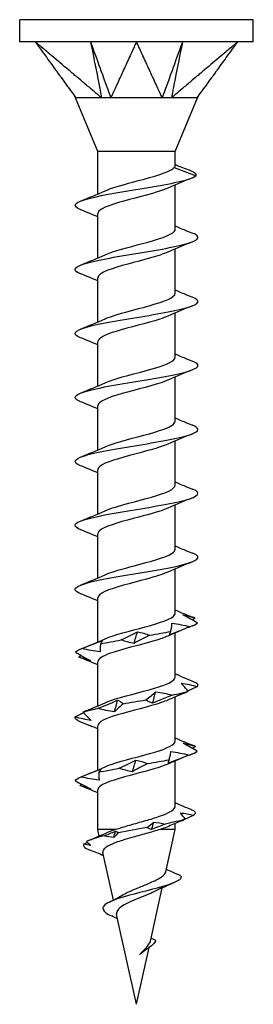
# Model space of a CAD drawing. Units: millimetres. Extents: x -6.4 to 22.7, y -83.9 to 0.
# Drawn here: x -4.8 to 4.8, y -40 to 0 of the extents above; entities that cross this region are included whole.
import ezdxf

# ---------------------------------------------------------------- set-up
doc = ezdxf.new("R2010")
doc.units = ezdxf.units.MM

# ---------------------------------------------------------------- blocks, each defined once
blk = doc.blocks.new('TTUFS50X40FT-Front')
at = {"layer": ''}
for p, q in [((4.75, 0), (-4.75, 0)), ((-4.75, -0.9), (-4.75, 0)), ((4.75, -0.9), (4.75, 0)), ((-4.114, -0.9), (-4.75, -0.9)), ((0, -0.9), (-4.114, -0.9)), ((4.114, -0.9), (0, -0.9)), ((4.75, -0.9), (4.114, -0.9)), ((-1.575, -5.348), (-2.475, -3.175)), ((1.575, -5.348), (2.475, -3.175)), ((1.575, -5.348), (-1.575, -5.348)), ((-1.575, -7.081), (-1.575, -5.348)), ((1.575, -5.945), (1.575, -5.348)), ((1.529, -6.009), (2.427, -6.346)), ((1.575, -8.509), (1.575, -6.711)), ((-1.575, -9.681), (-1.575, -7.882)), ((1.575, -11.109), (1.575, -9.311)), ((-1.575, -12.281), (-1.575, -10.482)), ((1.575, -13.709), (1.575, -11.911)), ((-1.575, -14.881), (-1.575, -13.082)), ((1.575, -16.309), (1.575, -14.511)), ((-1.575, -17.481), (-1.575, -15.682)), ((1.575, -18.909), (1.575, -17.111)), ((-1.575, -20.081), (-1.575, -18.282)), ((1.575, -21.509), (1.575, -19.711)), ((-1.575, -22.681), (-1.575, -20.882)), ((1.575, -24.109), (1.575, -22.311)), ((-1.575, -25.281), (-1.575, -23.482)), ((1.575, -26.709), (1.575, -24.911)), ((-1.575, -27.881), (-1.575, -26.082)), ((1.575, -29.309), (1.575, -27.511)), ((-1.575, -30.481), (-1.575, -28.682)), ((1.575, -31.951), (1.575, -30.111)), ((-1.575, -32.896), (-1.575, -31.282)), ((1.575, -32.896), (1.575, -32.655)), ((-0.857, -32.896), (-1.575, -32.896)), ((-1.515, -33.165), (-1.575, -32.896)), ((1.575, -32.896), (0.958, -32.896)), ((1.193, -34.62), (1.575, -32.896)), ((-0.939, -35.765), (-1.367, -33.833)), ((1.176, -35.211), (1.223, -35.19)), ((0.581, -37.378), (1.049, -35.268)), ((0, -40), (-0.81, -36.347)), ((0, -40), (0.511, -37.697)), ((0.133, -37.976), (0.134, -37.966)), ((0.133, -37.976), (0.138, -37.971)), ((0.138, -37.971), (0.134, -37.966))]:
    blk.add_line(p, q, dxfattribs=at)
for points, knots in [([(-4.114, -0.9), (-4.097, -0.923), (-4.088, -0.936), (-4.041, -1), (-4.034, -1.01), (-4.007, -1.048), (-3.918, -1.17), (-3.861, -1.249), (-3.715, -1.45), (-3.564, -1.658), (-3.427, -1.848), (-3.276, -2.056), (-3.115, -2.278), (-3.073, -2.336), (-3.009, -2.425), (-2.89, -2.588), (-2.852, -2.642), (-2.802, -2.711), (-2.68, -2.879), (-2.581, -3.016), (-2.516, -3.103), (-2.466, -3.175)], [0.000001, 0.000001, 0.000001, 0.000001, 0.0105823, 0.0105823, 0.0194135, 0.0194135, 0.0209824, 0.0209824, 0.027911, 0.027911, 0.0971973, 0.0971973, 0.1041259, 0.1041259, 0.1063647, 0.1063647, 0.1074497, 0.1074497, 0.1077752, 0.1077752, 0.1082417, 0.1082417, 0.1082417, 0.1082417]), ([(-1.42, -3.175), (-1.521, -3.103), (-1.61, -3.016), (-1.77, -2.879), (-1.969, -2.711), (-2.051, -2.642), (-2.114, -2.588), (-2.303, -2.429), (-2.413, -2.336), (-2.482, -2.278), (-2.744, -2.056), (-2.991, -1.848), (-3.216, -1.658), (-3.463, -1.45), (-3.7, -1.249), (-3.794, -1.17), (-3.939, -1.048), (-3.983, -1.01), (-3.995, -1), (-4.071, -0.936), (-4.087, -0.923), (-4.114, -0.9)], [0.000001, 0.000001, 0.000001, 0.000001, 0.037362, 0.037362, 0.063611, 0.063611, 0.151085, 0.151085, 0.325882, 0.325882, 0.865729, 0.865729, 6.264209, 6.264209, 6.804057, 6.804057, 6.922819, 6.922819, 7.622649, 7.622649, 8.461208, 8.461208, 8.461208, 8.461208]), ([(-1.869, -0.9), (-1.849, -1.003), (-1.659, -1.962), (-1.629, -2.113), (-1.439, -3.071), (-1.42, -3.175)], [-0.07150724, -0.07150724, -0.07150724, -0.07150724, -0.03575412, -0.03575412, -0.000001, -0.000001, -0.000001, -0.000001]), ([(-1.869, -0.9), (-1.831, -1.006), (-1.485, -1.962), (-1.43, -2.113), (-1.084, -3.071), (-1.046, -3.175)], [0.000001, 0.000001, 0.000001, 0.000001, 0.03671698, 0.03671698, 0.07343294, 0.07343294, 0.07343294, 0.07343294]), ([(0, -0.9), (-0.01, -0.923), (-0.016, -0.936), (-0.046, -1), (-0.051, -1.01), (-0.068, -1.048), (-0.124, -1.17), (-0.161, -1.249), (-0.253, -1.45), (-0.349, -1.658), (-0.436, -1.848), (-0.532, -2.056), (-0.634, -2.278), (-0.66, -2.336), (-0.701, -2.425), (-0.776, -2.588), (-0.801, -2.642), (-0.833, -2.711), (-0.91, -2.879), (-0.971, -3.016), (-0.995, -3.103), (-1.046, -3.175)], [0.000001, 0.000001, 0.000001, 0.000001, 0.0105823, 0.0105823, 0.0194135, 0.0194135, 0.0209824, 0.0209824, 0.027911, 0.027911, 0.0971973, 0.0971973, 0.1041259, 0.1041259, 0.1063647, 0.1063647, 0.1074497, 0.1074497, 0.1077752, 0.1077752, 0.1082417, 0.1082417, 0.1082417, 0.1082417]), ([(1.046, -3.175), (0.994, -3.103), (0.971, -3.016), (0.91, -2.879), (0.833, -2.711), (0.801, -2.642), (0.776, -2.588), (0.703, -2.429), (0.66, -2.336), (0.634, -2.278), (0.532, -2.056), (0.436, -1.848), (0.349, -1.658), (0.253, -1.45), (0.161, -1.249), (0.124, -1.17), (0.068, -1.048), (0.051, -1.01), (0.046, -1), (0.016, -0.936), (0.01, -0.923), (0, -0.9)], [0.000001, 0.000001, 0.000001, 0.000001, 0.037362, 0.037362, 0.063611, 0.063611, 0.151085, 0.151085, 0.325882, 0.325882, 0.865729, 0.865729, 6.264209, 6.264209, 6.804057, 6.804057, 6.922819, 6.922819, 7.622649, 7.622649, 8.461208, 8.461208, 8.461208, 8.461208]), ([(1.869, -0.9), (1.832, -1.003), (1.485, -1.962), (1.43, -2.113), (1.084, -3.071), (1.046, -3.175)], [-0.07150724, -0.07150724, -0.07150724, -0.07150724, -0.03575412, -0.03575412, -0.000001, -0.000001, -0.000001, -0.000001]), ([(1.869, -0.9), (1.848, -1.006), (1.659, -1.962), (1.629, -2.113), (1.439, -3.071), (1.42, -3.175)], [0.000001, 0.000001, 0.000001, 0.000001, 0.03671698, 0.03671698, 0.07343294, 0.07343294, 0.07343294, 0.07343294]), ([(4.114, -0.9), (4.087, -0.923), (4.071, -0.936), (3.995, -1), (3.983, -1.01), (3.939, -1.048), (3.794, -1.17), (3.7, -1.249), (3.463, -1.45), (3.216, -1.658), (2.991, -1.848), (2.744, -2.056), (2.482, -2.278), (2.413, -2.336), (2.308, -2.425), (2.114, -2.588), (2.051, -2.642), (1.969, -2.711), (1.77, -2.879), (1.61, -3.016), (1.521, -3.103), (1.42, -3.175)], [0.000001, 0.000001, 0.000001, 0.000001, 0.0105823, 0.0105823, 0.0194135, 0.0194135, 0.0209824, 0.0209824, 0.027911, 0.027911, 0.0971973, 0.0971973, 0.1041259, 0.1041259, 0.1063647, 0.1063647, 0.1074497, 0.1074497, 0.1077752, 0.1077752, 0.1082417, 0.1082417, 0.1082417, 0.1082417]), ([(2.466, -3.175), (2.516, -3.103), (2.581, -3.016), (2.68, -2.879), (2.802, -2.711), (2.852, -2.642), (2.89, -2.588), (3.006, -2.429), (3.073, -2.336), (3.115, -2.278), (3.276, -2.056), (3.427, -1.848), (3.564, -1.658), (3.715, -1.45), (3.861, -1.249), (3.918, -1.17), (4.007, -1.048), (4.034, -1.01), (4.041, -1), (4.088, -0.936), (4.097, -0.923), (4.114, -0.9)], [0.000001, 0.000001, 0.000001, 0.000001, 0.037362, 0.037362, 0.063611, 0.063611, 0.151085, 0.151085, 0.325879, 0.325879, 0.865713, 0.865713, 6.264052, 6.264052, 6.803886, 6.803886, 6.922641, 6.922641, 7.622354, 7.622354, 8.46077, 8.46077, 8.46077, 8.46077]), ([(-2.466, -3.175), (-2.473, -3.171), (-2.475, -3.175), (-2.475, -3.175), (-2.475, -3.175), (-2.475, -3.175)], [0, 0, 0, 0, 0.02134991, 0.02134991, 0.02406779, 0.02406779, 0.02406779, 0.02406779]), ([(-1.42, -3.175), (-1.454, -3.172), (-1.481, -3.176), (-1.554, -3.176), (-1.591, -3.175), (-1.809, -3.176), (-2.037, -3.175), (-2.283, -3.175), (-2.338, -3.175), (-2.436, -3.176), (-2.461, -3.169), (-2.466, -3.175)], [0, 0, 0, 0, 0.0122941, 0.0122941, 0.01895924, 0.01895924, 0.03974446, 0.03974446, 0.04760247, 0.04760247, 0.05835348, 0.05835348, 0.05835348, 0.05835348]), ([(-1.046, -3.175), (-1.111, -3.171), (-1.218, -3.175), (-1.263, -3.175), (-1.295, -3.175), (-1.361, -3.174), (-1.392, -3.173), (-1.42, -3.175)], [0, 0, 0, 0, 0.0213499, 0.0213499, 0.0689188, 0.0689188, 0.1191706, 0.1191706, 0.1191706, 0.1191706]), ([(1.046, -3.175), (1.01, -3.172), (0.978, -3.176), (0.891, -3.176), (0.848, -3.175), (0.57, -3.176), (0.248, -3.175), (-0.304, -3.175), (-0.455, -3.175), (-0.802, -3.176), (-0.976, -3.169), (-1.046, -3.175)], [0, 0, 0, 0, 0.0122941, 0.0122941, 0.01895924, 0.01895924, 0.03974446, 0.03974446, 0.04760247, 0.04760247, 0.05835348, 0.05835348, 0.05835348, 0.05835348]), ([(1.42, -3.175), (1.362, -3.171), (1.257, -3.175), (1.212, -3.175), (1.179, -3.175), (1.111, -3.174), (1.077, -3.173), (1.046, -3.175)], [0, 0, 0, 0, 0.0213499, 0.0213499, 0.0689188, 0.0689188, 0.1191706, 0.1191706, 0.1191706, 0.1191706]), ([(2.466, -3.175), (2.463, -3.172), (2.458, -3.176), (2.445, -3.176), (2.439, -3.175), (2.379, -3.176), (2.285, -3.175), (1.979, -3.175), (1.884, -3.175), (1.635, -3.176), (1.485, -3.169), (1.42, -3.175)], [0, 0, 0, 0, 0.0122941, 0.0122941, 0.01895924, 0.01895924, 0.03974446, 0.03974446, 0.04760247, 0.04760247, 0.05835348, 0.05835348, 0.05835348, 0.05835348]), ([(2.475, -3.175), (2.475, -3.175), (2.474, -3.175), (2.472, -3.174), (2.469, -3.173), (2.466, -3.175)], [0.02406779, 0.02406779, 0.02406779, 0.02406779, 0.06891879, 0.06891879, 0.11917057, 0.11917057, 0.11917057, 0.11917057]), ([(-2.268, -7.722), (-2.468, -7.642), (-2.545, -7.561), (-2.47, -7.481), (-2.331, -7.333), (-1.684, -7.186), (-0.844, -7.038), (0, -6.89), (1.004, -6.741), (1.671, -6.593), (2.041, -6.51), (2.308, -6.428), (2.427, -6.346)], [57.692654, 57.692654, 57.692654, 57.692654, 58.275546, 58.275546, 58.275546, 59.345747, 59.345747, 59.345747, 60.422217, 60.422217, 60.422217, 61.019396, 61.019396, 61.019396, 61.019396]), ([(-1.273, -6.95), (-1.011, -6.834), (-0.601, -6.718), (-0.161, -6.601), (0.468, -6.435), (1.118, -6.269), (1.404, -6.104), (1.458, -6.072), (1.5, -6.041), (1.529, -6.009)], [58.744705, 58.744705, 58.744705, 58.744705, 59.588171, 59.588171, 59.588171, 60.790678, 60.790678, 60.790678, 61.019396, 61.019396, 61.019396, 61.019396]), ([(1.273, -6.841), (1.016, -6.955), (0.619, -7.069), (0.188, -7.183), (-0.441, -7.349), (-1.101, -7.516), (-1.395, -7.683), (-1.513, -7.749), (-1.569, -7.816), (-1.567, -7.882)], [-60.635816, -60.635816, -60.635816, -60.635816, -59.810155, -59.810155, -59.810155, -58.6019, -58.6019, -58.6019, -58.119464, -58.119464, -58.119464, -58.119464]), ([(-2.269, -10.322), (-2.413, -10.265), (-2.495, -10.208), (-2.5, -10.151), (-2.512, -10.004), (-2.01, -9.857), (-1.238, -9.71), (-0.453, -9.56), (0.581, -9.411), (1.344, -9.261), (2.102, -9.112), (2.56, -8.963), (2.493, -8.815), (2.471, -8.766), (2.393, -8.718), (2.27, -8.669)], [51.409469, 51.409469, 51.409469, 51.409469, 51.82237, 51.82237, 51.82237, 52.888784, 52.888784, 52.888784, 53.974477, 53.974477, 53.974477, 55.053018, 55.053018, 55.053018, 55.404681, 55.404681, 55.404681, 55.404681]), ([(-1.276, -9.55), (-0.936, -9.399), (-0.331, -9.248), (0.238, -9.096), (0.868, -8.929), (1.412, -8.761), (1.542, -8.594), (1.564, -8.566), (1.574, -8.537), (1.572, -8.509)], [52.461519, 52.461519, 52.461519, 52.461519, 53.558814, 53.558814, 53.558814, 54.772341, 54.772341, 54.772341, 54.977871, 54.977871, 54.977871, 54.977871]), ([(1.27, -9.441), (1.094, -9.52), (0.852, -9.599), (0.571, -9.679), (-0.018, -9.845), (-0.74, -10.011), (-1.165, -10.177), (-1.426, -10.279), (-1.565, -10.38), (-1.568, -10.482)], [-54.352631, -54.352631, -54.352631, -54.352631, -53.778257, -53.778257, -53.778257, -52.57457, -52.57457, -52.57457, -51.836279, -51.836279, -51.836279, -51.836279]), ([(-1.276, -12.15), (-1.25, -12.138), (-1.221, -12.126), (-1.191, -12.114), (-0.774, -11.946), (-0.048, -11.779), (0.549, -11.612), (1.143, -11.445), (1.571, -11.278), (1.575, -11.112), (1.575, -11.111), (1.575, -11.11), (1.575, -11.109)], [46.178334, 46.178334, 46.178334, 46.178334, 46.266726, 46.266726, 46.266726, 47.479645, 47.479645, 47.479645, 48.688412, 48.688412, 48.688412, 48.694686, 48.694686, 48.694686, 48.694686]), ([(-2.272, -12.922), (-2.358, -12.889), (-2.421, -12.855), (-2.458, -12.822), (-2.623, -12.673), (-2.263, -12.523), (-1.556, -12.374), (-0.851, -12.225), (0.167, -12.076), (0.993, -11.927), (1.816, -11.778), (2.414, -11.63), (2.491, -11.481), (2.527, -11.41), (2.445, -11.34), (2.268, -11.269)], [45.126284, 45.126284, 45.126284, 45.126284, 45.368602, 45.368602, 45.368602, 46.45217, 46.45217, 46.45217, 47.532187, 47.532187, 47.532187, 48.608941, 48.608941, 48.608941, 49.121496, 49.121496, 49.121496, 49.121496]), ([(1.273, -12.041), (1.182, -12.083), (1.072, -12.124), (0.946, -12.166), (0.442, -12.331), (-0.296, -12.497), (-0.831, -12.662), (-1.284, -12.802), (-1.567, -12.942), (-1.573, -13.082)], [-48.069446, -48.069446, -48.069446, -48.069446, -47.76801, -47.76801, -47.76801, -46.568302, -46.568302, -46.568302, -45.553093, -45.553093, -45.553093, -45.553093]), ([(-2.276, -15.522), (-2.292, -15.516), (-2.308, -15.509), (-2.322, -15.503), (-2.653, -15.355), (-2.495, -15.207), (-1.926, -15.06), (-1.358, -14.912), (-0.404, -14.765), (0.471, -14.617), (1.345, -14.47), (2.104, -14.323), (2.378, -14.175), (2.568, -14.073), (2.52, -13.971), (2.27, -13.869)], [38.843098, 38.843098, 38.843098, 38.843098, 38.890755, 38.890755, 38.890755, 39.961163, 39.961163, 39.961163, 41.030348, 41.030348, 41.030348, 42.098374, 42.098374, 42.098374, 42.838311, 42.838311, 42.838311, 42.838311]), ([(-1.273, -14.75), (-1.192, -14.713), (-1.095, -14.676), (-0.985, -14.638), (-0.493, -14.473), (0.243, -14.307), (0.789, -14.142), (1.264, -13.998), (1.566, -13.853), (1.573, -13.709)], [39.895149, 39.895149, 39.895149, 39.895149, 40.165255, 40.165255, 40.165255, 41.365101, 41.365101, 41.365101, 42.411501, 42.411501, 42.411501, 42.411501]), ([(1.276, -14.641), (1.245, -14.655), (1.211, -14.67), (1.175, -14.684), (0.746, -14.853), (0.008, -15.022), (-0.589, -15.191), (-1.167, -15.355), (-1.573, -15.518), (-1.575, -15.682)], [-41.78626, -41.78626, -41.78626, -41.78626, -41.682405, -41.682405, -41.682405, -40.45775, -40.45775, -40.45775, -39.269908, -39.269908, -39.269908, -39.269908]), ([(-1.27, -17.35), (-1.109, -17.277), (-0.891, -17.204), (-0.637, -17.131), (-0.057, -16.965), (0.676, -16.798), (1.121, -16.631), (1.408, -16.524), (1.564, -16.416), (1.568, -16.309)], [33.611963, 33.611963, 33.611963, 33.611963, 34.141187, 34.141187, 34.141187, 35.349627, 35.349627, 35.349627, 36.128316, 36.128316, 36.128316, 36.128316]), ([(-2.274, -18.122), (-2.599, -17.99), (-2.56, -17.858), (-2.155, -17.726), (-1.7, -17.577), (-0.802, -17.429), (0.095, -17.28), (0.991, -17.131), (1.848, -16.983), (2.244, -16.835), (2.568, -16.713), (2.571, -16.591), (2.273, -16.469)], [32.559913, 32.559913, 32.559913, 32.559913, 33.518042, 33.518042, 33.518042, 34.595566, 34.595566, 34.595566, 35.671531, 35.671531, 35.671531, 36.555125, 36.555125, 36.555125, 36.555125]), ([(1.277, -17.241), (0.927, -17.397), (0.293, -17.553), (-0.291, -17.709), (-0.915, -17.876), (-1.441, -18.043), (-1.551, -18.21), (-1.567, -18.234), (-1.574, -18.258), (-1.573, -18.282)], [-35.503075, -35.503075, -35.503075, -35.503075, -34.371841, -34.371841, -34.371841, -33.161394, -33.161394, -33.161394, -32.986723, -32.986723, -32.986723, -32.986723]), ([(-2.269, -20.722), (-2.519, -20.62), (-2.568, -20.518), (-2.379, -20.416), (-2.1, -20.266), (-1.316, -20.116), (-0.422, -19.966), (0.47, -19.816), (1.433, -19.666), (1.984, -19.516), (2.532, -19.367), (2.648, -19.218), (2.276, -19.069)], [26.276728, 26.276728, 26.276728, 26.276728, 27.016145, 27.016145, 27.016145, 28.104537, 28.104537, 28.104537, 29.190932, 29.190932, 29.190932, 30.27194, 30.27194, 30.27194, 30.27194]), ([(-1.271, -19.95), (-1.042, -19.848), (-0.704, -19.747), (-0.324, -19.645), (0.302, -19.477), (0.996, -19.308), (1.335, -19.14), (1.491, -19.063), (1.567, -18.986), (1.566, -18.909)], [27.328778, 27.328778, 27.328778, 27.328778, 28.066851, 28.066851, 28.066851, 29.286345, 29.286345, 29.286345, 29.84513, 29.84513, 29.84513, 29.84513]), ([(1.274, -19.841), (0.999, -19.963), (0.563, -20.084), (0.101, -20.206), (-0.528, -20.371), (-1.164, -20.537), (-1.429, -20.703), (-1.525, -20.763), (-1.57, -20.822), (-1.568, -20.882)], [-29.21989, -29.21989, -29.21989, -29.21989, -28.338704, -28.338704, -28.338704, -27.137326, -27.137326, -27.137326, -26.703538, -26.703538, -26.703538, -26.703538]), ([(-1.274, -22.55), (-0.999, -22.428), (-0.56, -22.306), (-0.097, -22.185), (0.549, -22.014), (1.199, -21.844), (1.451, -21.674), (1.533, -21.619), (1.57, -21.564), (1.568, -21.509)], [21.045593, 21.045593, 21.045593, 21.045593, 21.929262, 21.929262, 21.929262, 23.162507, 23.162507, 23.162507, 23.561945, 23.561945, 23.561945, 23.561945]), ([(-2.268, -23.322), (-2.47, -23.241), (-2.547, -23.16), (-2.467, -23.078), (-2.322, -22.931), (-1.672, -22.783), (-0.833, -22.636), (0.006, -22.489), (1, -22.342), (1.664, -22.194), (2.328, -22.047), (2.635, -21.9), (2.437, -21.753), (2.4, -21.725), (2.344, -21.697), (2.273, -21.669)], [19.993542, 19.993542, 19.993542, 19.993542, 20.583383, 20.583383, 20.583383, 21.651651, 21.651651, 21.651651, 22.719358, 22.719358, 22.719358, 23.786519, 23.786519, 23.786519, 23.988755, 23.988755, 23.988755, 23.988755]), ([(1.27, -22.441), (1.059, -22.535), (0.755, -22.63), (0.408, -22.724), (-0.209, -22.892), (-0.917, -23.06), (-1.286, -23.228), (-1.473, -23.313), (-1.566, -23.397), (-1.566, -23.482)], [-22.936704, -22.936704, -22.936704, -22.936704, -22.253335, -22.253335, -22.253335, -21.035855, -21.035855, -21.035855, -20.420352, -20.420352, -20.420352, -20.420352]), ([(-1.277, -25.15), (-0.917, -24.989), (-0.25, -24.828), (0.348, -24.667), (0.964, -24.501), (1.467, -24.335), (1.558, -24.169), (1.569, -24.149), (1.574, -24.129), (1.574, -24.109)], [14.762407, 14.762407, 14.762407, 14.762407, 15.930856, 15.930856, 15.930856, 17.132882, 17.132882, 17.132882, 17.27876, 17.27876, 17.27876, 17.27876]), ([(2.476, -24.504), (2.382, -24.45), (2.285, -24.395), (2.088, -24.285), (1.987, -24.23), (1.884, -24.174)], [0, 0, 0, 0, 0.04502617, 0.04502617, 0.0901817, 0.0901817, 0.0901817, 0.0901817]), ([(1.884, -24.174), (1.962, -24.188), (2.041, -24.207), (2.202, -24.254), (2.285, -24.281), (2.368, -24.311)], [0, 0, 0, 0, 0.03747974, 0.03747974, 0.07491784, 0.07491784, 0.07491784, 0.07491784]), ([(2.177, -24.658), (2.04, -24.712), (1.901, -24.767), (1.624, -24.877), (1.485, -24.932), (1.346, -24.988)], [0, 0, 0, 0, 0.04502617, 0.04502617, 0.0901817, 0.0901817, 0.0901817, 0.0901817]), ([(1.392, -24.851), (1.407, -24.797), (1.418, -24.743), (1.435, -24.633), (1.439, -24.577), (1.441, -24.521)], [0, 0, 0, 0, 0.04502617, 0.04502617, 0.0901817, 0.0901817, 0.0901817, 0.0901817]), ([(1.441, -24.521), (1.565, -24.535), (1.688, -24.555), (1.934, -24.601), (2.056, -24.629), (2.177, -24.658)], [0, 0, 0, 0, 0.03747974, 0.03747974, 0.07491784, 0.07491784, 0.07491784, 0.07491784]), ([(1.271, -25.041), (1.135, -25.103), (0.96, -25.164), (0.754, -25.226), (0.183, -25.397), (-0.583, -25.568), (-1.063, -25.739), (-1.385, -25.853), (-1.563, -25.968), (-1.568, -26.082)], [-16.653519, -16.653519, -16.653519, -16.653519, -16.207522, -16.207522, -16.207522, -14.96698, -14.96698, -14.96698, -14.137167, -14.137167, -14.137167, -14.137167]), ([(-0.617, -25.199), (-0.503, -25.145), (-0.392, -25.09), (-0.173, -24.98), (-0.066, -24.925), (0.039, -24.869)], [0, 0, 0, 0, 0.04502617, 0.04502617, 0.0901817, 0.0901817, 0.0901817, 0.0901817]), ([(-0.1, -25.336), (-0.19, -25.322), (-0.279, -25.302), (-0.451, -25.256), (-0.535, -25.228), (-0.617, -25.199)], [0, 0, 0, 0, 0.03747974, 0.03747974, 0.07491784, 0.07491784, 0.07491784, 0.07491784]), ([(0.539, -25.006), (0.428, -25.06), (0.319, -25.114), (0.106, -25.224), (0.002, -25.28), (-0.1, -25.336)], [0, 0, 0, 0, 0.04502617, 0.04502617, 0.0901817, 0.0901817, 0.0901817, 0.0901817]), ([(0.039, -24.869), (0.127, -24.883), (0.212, -24.902), (0.379, -24.949), (0.46, -24.976), (0.539, -25.006)], [0, 0, 0, 0, 0.03747974, 0.03747974, 0.07491784, 0.07491784, 0.07491784, 0.07491784]), ([(1.346, -24.988), (1.349, -24.974), (1.354, -24.955), (1.37, -24.908), (1.38, -24.881), (1.392, -24.851)], [0, 0, 0, 0, 0.03747974, 0.03747974, 0.07491784, 0.07491784, 0.07491784, 0.07491784]), ([(-2.216, -25.546), (-2.079, -25.492), (-1.941, -25.438), (-1.666, -25.328), (-1.527, -25.272), (-1.388, -25.216)], [0, 0, 0, 0, 0.04502617, 0.04502617, 0.0901817, 0.0901817, 0.0901817, 0.0901817]), ([(-1.48, -25.683), (-1.603, -25.669), (-1.727, -25.65), (-1.972, -25.603), (-2.094, -25.576), (-2.216, -25.546)], [0, 0, 0, 0, 0.03747974, 0.03747974, 0.07491784, 0.07491784, 0.07491784, 0.07491784]), ([(-1.458, -25.353), (-1.469, -25.407), (-1.475, -25.462), (-1.483, -25.572), (-1.483, -25.627), (-1.48, -25.683)], [0, 0, 0, 0, 0.04502617, 0.04502617, 0.0901817, 0.0901817, 0.0901817, 0.0901817]), ([(-1.388, -25.216), (-1.396, -25.23), (-1.405, -25.25), (-1.428, -25.297), (-1.442, -25.324), (-1.458, -25.353)], [0, 0, 0, 0, 0.03747974, 0.03747974, 0.07491784, 0.07491784, 0.07491784, 0.07491784]), ([(-2.485, -25.701), (-2.388, -25.755), (-2.289, -25.809), (-2.085, -25.919), (-1.981, -25.975), (-1.875, -26.031)], [0, 0, 0, 0, 0.04502617, 0.04502617, 0.0901817, 0.0901817, 0.0901817, 0.0901817]), ([(-1.875, -26.031), (-1.95, -26.017), (-2.026, -25.997), (-2.181, -25.951), (-2.261, -25.924), (-2.341, -25.894)], [0, 0, 0, 0, 0.03747974, 0.03747974, 0.07491784, 0.07491784, 0.07491784, 0.07491784]), ([(-1.274, -27.75), (-1.208, -27.72), (-1.13, -27.689), (-1.043, -27.659), (-0.569, -27.492), (0.17, -27.326), (0.732, -27.159), (1.237, -27.009), (1.569, -26.859), (1.574, -26.709)], [8.479222, 8.479222, 8.479222, 8.479222, 8.700681, 8.700681, 8.700681, 9.907974, 9.907974, 9.907974, 10.995574, 10.995574, 10.995574, 10.995574]), ([(2.414, -26.937), (2.287, -26.883), (2.158, -26.828), (1.899, -26.718), (1.768, -26.663), (1.636, -26.607)], [0, 0, 0, 0, 0.04502617, 0.04502617, 0.0901817, 0.0901817, 0.0901817, 0.0901817]), ([(2.095, -27.284), (2.054, -27.23), (2.01, -27.176), (1.915, -27.066), (1.865, -27.01), (1.811, -26.954)], [0, 0, 0, 0, 0.04502617, 0.04502617, 0.0901817, 0.0901817, 0.0901817, 0.0901817]), ([(1.811, -26.954), (1.923, -26.968), (2.035, -26.988), (2.259, -27.035), (2.372, -27.062), (2.485, -27.091)], [0, 0, 0, 0, 0.03747974, 0.03747974, 0.07491784, 0.07491784, 0.07491784, 0.07491784]), ([(2.485, -27.091), (2.368, -27.145), (2.25, -27.2), (2.116, -27.261), (2.102, -27.268), (2.087, -27.274)], [0, 0, 0, 0, 0.04502617, 0.04502617, 0.0502901, 0.0502901, 0.0502901, 0.0502901]), ([(0.383, -27.632), (0.455, -27.578), (0.525, -27.524), (0.658, -27.414), (0.721, -27.358), (0.781, -27.302)], [0, 0, 0, 0, 0.04502617, 0.04502617, 0.0901817, 0.0901817, 0.0901817, 0.0901817]), ([(1.453, -27.439), (1.318, -27.493), (1.183, -27.547), (0.916, -27.657), (0.784, -27.713), (0.652, -27.769)], [0, 0, 0, 0, 0.04502617, 0.04502617, 0.0901817, 0.0901817, 0.0901817, 0.0901817]), ([(0.781, -27.302), (0.896, -27.316), (1.01, -27.335), (1.234, -27.382), (1.345, -27.409), (1.453, -27.439)], [0, 0, 0, 0, 0.03747974, 0.03747974, 0.07491784, 0.07491784, 0.07491784, 0.07491784]), ([(1.907, -27.372), (1.913, -27.369), (1.919, -27.367), (1.979, -27.341), (2.036, -27.314), (2.095, -27.284)], [0.03361704, 0.03361704, 0.03361704, 0.03361704, 0.03747974, 0.03747974, 0.07491784, 0.07491784, 0.07491784, 0.07491784]), ([(-1.584, -27.98), (-1.446, -27.926), (-1.309, -27.871), (-1.037, -27.761), (-0.902, -27.706), (-0.768, -27.649)], [0, 0, 0, 0, 0.04502617, 0.04502617, 0.0901817, 0.0901817, 0.0901817, 0.0901817]), ([(-0.893, -28.117), (-1.011, -28.103), (-1.128, -28.083), (-1.358, -28.036), (-1.472, -28.009), (-1.584, -27.98)], [0, 0, 0, 0, 0.03747974, 0.03747974, 0.07491784, 0.07491784, 0.07491784, 0.07491784]), ([(1.274, -27.641), (1.202, -27.674), (1.117, -27.707), (1.021, -27.741), (0.535, -27.908), (-0.213, -28.076), (-0.769, -28.243), (-1.255, -28.39), (-1.568, -28.536), (-1.574, -28.682)], [-10.370334, -10.370334, -10.370334, -10.370334, -10.129744, -10.129744, -10.129744, -8.914501, -8.914501, -8.914501, -7.853982, -7.853982, -7.853982, -7.853982]), ([(-0.545, -27.787), (-0.609, -27.841), (-0.67, -27.895), (-0.786, -28.005), (-0.842, -28.061), (-0.893, -28.117)], [0, 0, 0, 0, 0.04502617, 0.04502617, 0.0901817, 0.0901817, 0.0901817, 0.0901817]), ([(-0.768, -27.649), (-0.726, -27.664), (-0.686, -27.683), (-0.612, -27.73), (-0.577, -27.757), (-0.545, -27.787)], [0, 0, 0, 0, 0.03747974, 0.03747974, 0.07491784, 0.07491784, 0.07491784, 0.07491784]), ([(0.652, -27.769), (0.603, -27.755), (0.555, -27.735), (0.465, -27.689), (0.423, -27.662), (0.383, -27.632)], [0, 0, 0, 0, 0.03747974, 0.03747974, 0.07491784, 0.07491784, 0.07491784, 0.07491784]), ([(-2.497, -28.327), (-2.386, -28.273), (-2.273, -28.219), (-2.157, -28.163), (-2.156, -28.163), (-2.154, -28.162)], [0, 0, 0, 0, 0.04502617, 0.04502617, 0.04547543, 0.04547543, 0.04547543, 0.04547543]), ([(-1.845, -28.464), (-1.953, -28.45), (-2.061, -28.431), (-2.278, -28.384), (-2.388, -28.357), (-2.497, -28.327)], [0, 0, 0, 0, 0.03747974, 0.03747974, 0.07491784, 0.07491784, 0.07491784, 0.07491784]), ([(-2.18, -28.134), (-2.131, -28.188), (-2.078, -28.243), (-1.966, -28.353), (-1.907, -28.408), (-1.845, -28.464)], [0, 0, 0, 0, 0.04502617, 0.04502617, 0.0901817, 0.0901817, 0.0901817, 0.0901817]), ([(-2.366, -28.482), (-2.235, -28.536), (-2.104, -28.59), (-1.921, -28.666), (-1.87, -28.687), (-1.82, -28.708)], [0, 0, 0, 0, 0.04502617, 0.04502617, 0.06207763, 0.06207763, 0.06207763, 0.06207763]), ([(-1.274, -30.35), (-1.204, -30.318), (-1.122, -30.286), (-1.029, -30.254), (-0.55, -30.087), (0.191, -29.921), (0.749, -29.754), (1.245, -29.606), (1.567, -29.457), (1.574, -29.309)], [2.196037, 2.196037, 2.196037, 2.196037, 2.429247, 2.429247, 2.429247, 3.637055, 3.637055, 3.637055, 4.712389, 4.712389, 4.712389, 4.712389]), ([(2.462, -29.717), (2.372, -29.664), (2.279, -29.609), (2.089, -29.499), (1.991, -29.443), (1.891, -29.387)], [0, 0, 0, 0, 0.04502617, 0.04502617, 0.0901817, 0.0901817, 0.0901817, 0.0901817]), ([(1.891, -29.387), (1.972, -29.401), (2.055, -29.421), (2.222, -29.468), (2.307, -29.495), (2.394, -29.524)], [0, 0, 0, 0, 0.03747974, 0.03747974, 0.07491784, 0.07491784, 0.07491784, 0.07491784]), ([(2.135, -29.872), (1.996, -29.926), (1.858, -29.981), (1.579, -30.091), (1.44, -30.146), (1.3, -30.202)], [0, 0, 0, 0, 0.04502617, 0.04502617, 0.0901817, 0.0901817, 0.0901817, 0.0901817]), ([(1.322, -30.065), (1.341, -30.011), (1.357, -29.957), (1.383, -29.847), (1.392, -29.791), (1.398, -29.735)], [0, 0, 0, 0, 0.04502617, 0.04502617, 0.0901817, 0.0901817, 0.0901817, 0.0901817]), ([(1.398, -29.735), (1.522, -29.749), (1.646, -29.769), (1.891, -29.815), (2.014, -29.842), (2.135, -29.872)], [0, 0, 0, 0, 0.03747974, 0.03747974, 0.07491784, 0.07491784, 0.07491784, 0.07491784]), ([(1.275, -30.241), (0.975, -30.374), (0.478, -30.507), (-0.027, -30.639), (-0.66, -30.806), (-1.265, -30.972), (-1.48, -31.138), (-1.543, -31.186), (-1.572, -31.234), (-1.569, -31.282)], [-4.087149, -4.087149, -4.087149, -4.087149, -3.124504, -3.124504, -3.124504, -1.918997, -1.918997, -1.918997, -1.570796, -1.570796, -1.570796, -1.570796]), ([(-0.698, -30.413), (-0.582, -30.359), (-0.467, -30.304), (-0.243, -30.194), (-0.133, -30.139), (-0.025, -30.083)], [0, 0, 0, 0, 0.04502617, 0.04502617, 0.0901817, 0.0901817, 0.0901817, 0.0901817]), ([(0.456, -30.22), (0.348, -30.274), (0.243, -30.328), (0.036, -30.438), (-0.065, -30.494), (-0.164, -30.55)], [0, 0, 0, 0, 0.04502617, 0.04502617, 0.0901817, 0.0901817, 0.0901817, 0.0901817]), ([(-0.025, -30.083), (0.06, -30.097), (0.143, -30.116), (0.303, -30.163), (0.381, -30.19), (0.456, -30.22)], [0, 0, 0, 0, 0.03747974, 0.03747974, 0.07491784, 0.07491784, 0.07491784, 0.07491784]), ([(1.3, -30.202), (1.299, -30.188), (1.3, -30.169), (1.307, -30.122), (1.313, -30.095), (1.322, -30.065)], [0, 0, 0, 0, 0.03747974, 0.03747974, 0.07491784, 0.07491784, 0.07491784, 0.07491784]), ([(-2.253, -30.76), (-2.118, -30.706), (-1.981, -30.652), (-1.707, -30.542), (-1.569, -30.486), (-1.431, -30.43)], [0, 0, 0, 0, 0.04502617, 0.04502617, 0.0901817, 0.0901817, 0.0901817, 0.0901817]), ([(-1.519, -30.897), (-1.642, -30.883), (-1.765, -30.864), (-2.01, -30.817), (-2.132, -30.79), (-2.253, -30.76)], [0, 0, 0, 0, 0.03747974, 0.03747974, 0.07491784, 0.07491784, 0.07491784, 0.07491784]), ([(-1.526, -30.567), (-1.531, -30.621), (-1.533, -30.676), (-1.531, -30.786), (-1.527, -30.841), (-1.519, -30.897)], [0, 0, 0, 0, 0.04502617, 0.04502617, 0.0901817, 0.0901817, 0.0901817, 0.0901817]), ([(-1.431, -30.43), (-1.442, -30.444), (-1.456, -30.464), (-1.487, -30.51), (-1.505, -30.538), (-1.526, -30.567)], [0, 0, 0, 0, 0.03747974, 0.03747974, 0.07491784, 0.07491784, 0.07491784, 0.07491784]), ([(-0.164, -30.55), (-0.257, -30.536), (-0.348, -30.516), (-0.526, -30.47), (-0.613, -30.442), (-0.698, -30.413)], [0, 0, 0, 0, 0.03747974, 0.03747974, 0.07491784, 0.07491784, 0.07491784, 0.07491784]), ([(-2.493, -30.915), (-2.393, -30.969), (-2.29, -31.023), (-2.08, -31.133), (-1.973, -31.189), (-1.864, -31.245)], [0, 0, 0, 0, 0.04502617, 0.04502617, 0.0901817, 0.0901817, 0.0901817, 0.0901817]), ([(-1.864, -31.245), (-1.935, -31.231), (-2.008, -31.211), (-2.157, -31.165), (-2.233, -31.138), (-2.31, -31.108)], [0, 0, 0, 0, 0.03747974, 0.03747974, 0.07491784, 0.07491784, 0.07491784, 0.07491784]), ([(-0.857, -32.896), (-0.678, -32.836), (-0.477, -32.777), (-0.058, -32.658), (0.157, -32.599), (0.572, -32.48), (0.767, -32.421), (1.109, -32.302), (1.253, -32.243), (1.468, -32.124), (1.537, -32.065), (1.571, -31.987), (1.575, -31.969), (1.575, -31.951)], [0, 0, 0, 0, 0.0663524, 0.0663524, 0.1327048, 0.1327048, 0.1990572, 0.1990572, 0.2654096, 0.2654096, 0.331762, 0.331762, 0.3521096, 0.3521096, 0.3521096, 0.3521096]), ([(2.183, -32.076), (2.06, -32.026), (1.936, -31.974), (1.735, -31.889), (1.655, -31.854), (1.575, -31.818)], [-0.09635923, -0.09635923, -0.09635923, -0.09635923, -0.05643099, -0.05643099, -0.03029119, -0.03029119, -0.03029119, -0.03029119]), ([(1.305, -32.771), (1.281, -32.781), (1.256, -32.792), (1.15, -32.833), (1.059, -32.864), (0.958, -32.896)], [0.35224813, 0.35224813, 0.35224813, 0.35224813, 0.36547178, 0.36547178, 0.40465229, 0.40465229, 0.40465229, 0.40465229]), ([(0.958, -32.896), (0.784, -32.952), (0.589, -33.008), (0.183, -33.121), (-0.024, -33.177), (-0.42, -33.29), (-0.605, -33.346), (-0.927, -33.46), (-1.062, -33.516), (-1.255, -33.625), (-1.317, -33.676), (-1.369, -33.763), (-1.375, -33.798), (-1.367, -33.833)], [0, 0, 0, 0, 0.0650956, 0.0650956, 0.128859, 0.128859, 0.1912927, 0.1912927, 0.2523994, 0.2523994, 0.3068114, 0.3068114, 0.3426877, 0.3426877, 0.3426877, 0.3426877]), ([(0.935, -34.874), (1.036, -34.815), (1.11, -34.758), (1.174, -34.674), (1.187, -34.647), (1.193, -34.62)], [0, 0, 0, 0, 0.05099018, 0.05099018, 0.07524606, 0.07524606, 0.07524606, 0.07524606]), ([(1.807, -34.779), (1.694, -34.733), (1.578, -34.685), (1.383, -34.601), (1.297, -34.563), (1.214, -34.525)], [-0.07401893, -0.07401893, -0.07401893, -0.07401893, -0.03714211, -0.03714211, -0.00987313, -0.00987313, -0.00987313, -0.00987313]), ([(1.436, -35.096), (0.999, -35.258), (0.263, -35.42), (-0.326, -35.582), (-0.937, -35.75), (-1.352, -35.919), (-1.371, -36.087), (-1.381, -36.173), (-1.295, -36.259), (-1.143, -36.346)], [0, 0, 0, 0, 1.175782, 1.175782, 1.175782, 2.395333, 2.395333, 2.395333, 3.020762, 3.020762, 3.020762, 3.020762]), ([(-0.594, -35.575), (-0.521, -35.531), (-0.437, -35.488), (-0.215, -35.383), (-0.072, -35.323), (0.223, -35.201), (0.372, -35.141), (0.592, -35.047), (0.669, -35.012), (0.812, -34.943), (0.878, -34.908), (0.935, -34.874)], [0.1428911, 0.1428911, 0.1428911, 0.1428911, 0.1758231, 0.1758231, 0.2228867, 0.2228867, 0.2712225, 0.2712225, 0.2995878, 0.2995878, 0.3284601, 0.3284601, 0.3284601, 0.3284601]), ([(0.728, -35.421), (0.665, -35.453), (0.596, -35.485), (0.401, -35.571), (0.268, -35.625), (0, -35.733), (-0.131, -35.787), (-0.372, -35.896), (-0.48, -35.95), (-0.655, -36.06), (-0.721, -36.114), (-0.804, -36.225), (-0.821, -36.279), (-0.811, -36.339), (-0.811, -36.343), (-0.81, -36.347)], [0.0183803, 0.0183803, 0.0183803, 0.0183803, 0.0451324, 0.0451324, 0.0890902, 0.0890902, 0.131882, 0.131882, 0.1735173, 0.1735173, 0.2140072, 0.2140072, 0.2533643, 0.2533643, 0.2560419, 0.2560419, 0.2560419, 0.2560419]), ([(-0.771, -36.524), (-0.822, -36.498), (-0.875, -36.473), (-0.954, -36.436), (-0.981, -36.424), (-1.008, -36.412)], [0.03837614, 0.03837614, 0.03837614, 0.03837614, 0.05616411, 0.05616411, 0.06516644, 0.06516644, 0.06516644, 0.06516644]), ([(0.134, -37.966), (0.197, -37.903), (0.26, -37.842), (0.378, -37.718), (0.432, -37.656), (0.516, -37.54), (0.546, -37.485), (0.572, -37.413), (0.577, -37.396), (0.581, -37.378)], [0, 0, 0, 0, 0.02684, 0.02684, 0.05484715, 0.05484715, 0.08075399, 0.08075399, 0.08925111, 0.08925111, 0.08925111, 0.08925111]), ([(0.785, -37.408), (0.75, -37.392), (0.714, -37.376), (0.651, -37.347), (0.622, -37.334), (0.594, -37.32)], [-0.02303675, -0.02303675, -0.02303675, -0.02303675, -0.01149074, -0.01149074, -0.00210797, -0.00210797, -0.00210797, -0.00210797])]:
    blk.add_open_spline(points, degree=3, knots=knots, dxfattribs=at)
for points in [[(-2.475, -3.175), (-2.485, -3.156), (-2.495, -3.138), (-2.505, -3.119)], [(2.505, -3.119), (2.495, -3.138), (2.485, -3.156), (2.475, -3.175)], [(1.529, -6.009), (1.56, -5.988), (1.575, -5.967), (1.575, -5.945)], [(1.575, -5.889), (1.771, -5.967), (1.968, -6.043), (2.166, -6.118)], [(2.427, -6.346), (2.463, -6.27), (2.358, -6.194), (2.16, -6.118)], [(2.276, -6.422), (1.939, -6.557), (1.604, -6.694), (1.277, -6.841)], [(-2.276, -7.369), (-1.939, -7.235), (-1.604, -7.097), (-1.277, -6.95)], [(-1.575, -8.011), (-1.806, -7.912), (-2.041, -7.816), (-2.276, -7.722)], [(1.575, -8.381), (1.806, -8.48), (2.041, -8.575), (2.276, -8.669)], [(2.276, -9.022), (1.939, -9.157), (1.604, -9.294), (1.277, -9.441)], [(-2.276, -9.969), (-1.939, -9.835), (-1.604, -9.697), (-1.277, -9.55)], [(-1.575, -10.611), (-1.806, -10.512), (-2.041, -10.416), (-2.276, -10.322)], [(1.575, -10.981), (1.806, -11.08), (2.041, -11.175), (2.276, -11.269)], [(2.276, -11.622), (1.939, -11.757), (1.604, -11.894), (1.277, -12.041)], [(-2.276, -12.569), (-1.939, -12.435), (-1.604, -12.297), (-1.277, -12.15)], [(-1.575, -13.211), (-1.806, -13.112), (-2.041, -13.016), (-2.276, -12.922)], [(1.575, -13.581), (1.806, -13.68), (2.041, -13.775), (2.276, -13.869)], [(2.276, -14.222), (1.939, -14.357), (1.604, -14.494), (1.277, -14.641)], [(-2.276, -15.169), (-1.939, -15.035), (-1.604, -14.897), (-1.277, -14.75)], [(-1.575, -15.811), (-1.806, -15.712), (-2.041, -15.616), (-2.276, -15.522)], [(1.575, -16.181), (1.806, -16.28), (2.041, -16.375), (2.276, -16.469)], [(2.276, -16.822), (1.939, -16.957), (1.604, -17.094), (1.277, -17.241)], [(-2.276, -17.769), (-1.939, -17.635), (-1.604, -17.497), (-1.277, -17.35)], [(-1.575, -18.411), (-1.806, -18.312), (-2.041, -18.216), (-2.276, -18.122)], [(1.575, -18.781), (1.806, -18.88), (2.041, -18.975), (2.276, -19.069)], [(2.276, -19.422), (1.939, -19.557), (1.604, -19.694), (1.277, -19.841)], [(-2.276, -20.369), (-1.939, -20.235), (-1.604, -20.097), (-1.277, -19.95)], [(-1.575, -21.011), (-1.806, -20.912), (-2.041, -20.816), (-2.276, -20.722)], [(1.575, -21.381), (1.806, -21.48), (2.041, -21.575), (2.276, -21.669)], [(2.276, -22.022), (1.939, -22.157), (1.604, -22.294), (1.277, -22.441)], [(-2.276, -22.969), (-1.939, -22.835), (-1.604, -22.697), (-1.277, -22.55)], [(-1.575, -23.611), (-1.806, -23.512), (-2.041, -23.416), (-2.276, -23.322)], [(1.575, -23.981), (1.806, -24.08), (2.041, -24.175), (2.276, -24.269)], [(2.368, -24.311), (2.335, -24.335), (2.301, -24.36), (2.266, -24.385)], [(2.368, -24.311), (2.341, -24.297), (2.31, -24.283), (2.276, -24.269)], [(2.276, -24.622), (1.939, -24.757), (1.604, -24.894), (1.277, -25.041)], [(2.177, -24.658), (2.33, -24.607), (2.432, -24.555), (2.476, -24.504)], [(-2.276, -25.569), (-1.939, -25.435), (-1.604, -25.297), (-1.277, -25.15)], [(-1.458, -25.353), (-1.206, -25.302), (-0.918, -25.25), (-0.617, -25.199)], [(-0.1, -25.336), (-0.054, -25.18), (-0.007, -25.024), (0.039, -24.869)], [(0.539, -25.006), (0.843, -24.954), (1.134, -24.903), (1.392, -24.851)], [(-2.485, -25.701), (-2.452, -25.649), (-2.36, -25.598), (-2.216, -25.546)], [(-2.341, -25.894), (-2.313, -25.872), (-2.284, -25.85), (-2.255, -25.828)], [(-2.276, -25.922), (-2.299, -25.913), (-2.321, -25.903), (-2.341, -25.894)], [(-1.575, -26.211), (-1.806, -26.112), (-2.041, -26.016), (-2.276, -25.922)], [(1.575, -26.581), (1.597, -26.59), (1.618, -26.599), (1.64, -26.608)], [(1.636, -26.607), (1.639, -26.608), (1.641, -26.609), (1.644, -26.61)], [(2.485, -27.091), (2.519, -27.04), (2.495, -26.988), (2.414, -26.937)], [(0.652, -27.769), (0.696, -27.613), (0.739, -27.458), (0.781, -27.302)], [(1.907, -27.372), (1.695, -27.459), (1.484, -27.548), (1.277, -27.641)], [(1.453, -27.439), (1.707, -27.387), (1.926, -27.336), (2.095, -27.284)], [(-2.18, -28.134), (-2.028, -28.083), (-1.825, -28.031), (-1.584, -27.98)], [(-2.053, -28.079), (-1.791, -27.973), (-1.531, -27.864), (-1.277, -27.75)], [(-0.893, -28.117), (-0.852, -27.961), (-0.811, -27.805), (-0.768, -27.649)], [(-0.545, -27.787), (-0.241, -27.735), (0.076, -27.683), (0.383, -27.632)], [(-2.366, -28.482), (-2.467, -28.43), (-2.511, -28.379), (-2.497, -28.327)], [(-2.053, -28.079), (-2.094, -28.096), (-2.137, -28.115), (-2.18, -28.134)], [(-1.575, -28.811), (-1.656, -28.776), (-1.738, -28.742), (-1.82, -28.708)], [(1.575, -29.181), (1.806, -29.28), (2.041, -29.375), (2.276, -29.469)], [(2.394, -29.524), (2.355, -29.552), (2.315, -29.579), (2.275, -29.607)], [(2.394, -29.524), (2.361, -29.506), (2.322, -29.488), (2.276, -29.469)], [(2.276, -29.822), (1.939, -29.957), (1.604, -30.094), (1.277, -30.241)], [(1.3, -30.202), (1.315, -30.135), (1.329, -30.067), (1.344, -30)], [(2.135, -29.872), (2.297, -29.821), (2.409, -29.769), (2.462, -29.717)], [(-2.276, -30.769), (-1.939, -30.635), (-1.604, -30.497), (-1.277, -30.35)], [(-0.164, -30.55), (-0.118, -30.394), (-0.071, -30.238), (-0.025, -30.083)], [(0.456, -30.22), (0.762, -30.168), (1.058, -30.117), (1.322, -30.065)], [(-2.493, -30.915), (-2.47, -30.863), (-2.388, -30.812), (-2.253, -30.76)], [(-1.526, -30.567), (-1.279, -30.516), (-0.997, -30.464), (-0.698, -30.413)], [(-2.31, -31.108), (-2.287, -31.089), (-2.263, -31.069), (-2.239, -31.05)], [(-2.276, -31.122), (-2.288, -31.117), (-2.299, -31.113), (-2.31, -31.108)], [(-1.575, -31.411), (-1.806, -31.312), (-2.041, -31.216), (-2.276, -31.122)], [(1.785, -32.223), (1.967, -32.243), (2.15, -32.278), (2.333, -32.321)], [(1.98, -32.479), (1.923, -32.395), (1.858, -32.31), (1.785, -32.223)], [(2.333, -32.321), (2.217, -32.372), (2.099, -32.425), (1.979, -32.477)], [(2.325, -32.139), (2.278, -32.118), (2.23, -32.098), (2.183, -32.076)], [(2.325, -32.139), (2.404, -32.2), (2.406, -32.26), (2.333, -32.321)], [(0.422, -32.819), (0.521, -32.745), (0.614, -32.67), (0.701, -32.594)], [(0.615, -32.903), (0.644, -32.8), (0.672, -32.697), (0.701, -32.594)], [(1.166, -32.677), (0.98, -32.751), (0.796, -32.827), (0.615, -32.903)], [(0.701, -32.594), (0.859, -32.612), (1.015, -32.641), (1.166, -32.677)], [(1.98, -32.479), (1.771, -32.545), (1.489, -32.611), (1.166, -32.677)], [(1.833, -32.547), (1.656, -32.62), (1.479, -32.694), (1.305, -32.771)], [(1.833, -32.548), (1.881, -32.528), (1.93, -32.505), (1.98, -32.479)], [(-1.316, -33.158), (-1.644, -33.235), (-1.894, -33.313), (-2.031, -33.39)], [(-1.92, -33.337), (-1.683, -33.238), (-1.447, -33.137), (-1.216, -33.031)], [(-1.316, -33.158), (-1.161, -33.094), (-1.006, -33.031), (-0.853, -32.966)], [(-0.922, -33.227), (-1.055, -33.21), (-1.187, -33.186), (-1.316, -33.158)], [(-1.216, -33.031), (-1.118, -32.985), (-0.996, -32.94), (-0.857, -32.896)], [(-0.922, -33.227), (-0.9, -33.14), (-0.877, -33.053), (-0.853, -32.966)], [(-0.732, -33.033), (-0.8, -33.097), (-0.864, -33.162), (-0.922, -33.227)], [(-0.853, -32.966), (-0.81, -32.981), (-0.769, -33.004), (-0.732, -33.033)], [(0.422, -32.819), (0.032, -32.89), (-0.37, -32.962), (-0.732, -33.033)], [(0.615, -32.903), (0.547, -32.883), (0.482, -32.853), (0.422, -32.819)], [(-2.149, -33.496), (-2.164, -33.529), (-2.158, -33.562), (-2.132, -33.596)], [(-2.149, -33.496), (-2.1, -33.471), (-2.05, -33.445), (-1.999, -33.42)], [(-1.851, -33.551), (-1.95, -33.537), (-2.049, -33.518), (-2.149, -33.496)], [(-2.132, -33.596), (-2.091, -33.641), (-2.011, -33.687), (-1.898, -33.733)], [(-2.031, -33.39), (-1.974, -33.443), (-1.914, -33.497), (-1.851, -33.551)], [(-1.338, -33.966), (-1.523, -33.886), (-1.71, -33.809), (-1.898, -33.733)], [(1.807, -34.779), (1.854, -34.884), (1.713, -34.99), (1.436, -35.096)], [(1.514, -35.065), (1.416, -35.106), (1.319, -35.147), (1.223, -35.19)], [(-1.107, -35.848), (-0.929, -35.762), (-0.754, -35.672), (-0.594, -35.575)], [(1.176, -35.211), (1.024, -35.278), (0.873, -35.348), (0.728, -35.421)], [(-1.143, -36.346), (-1.102, -36.368), (-1.056, -36.39), (-1.008, -36.412)], [(0.785, -37.408), (0.71, -37.595), (0.371, -37.783), (0.138, -37.971)], [(0.212, -37.914), (0.186, -37.935), (0.16, -37.955), (0.133, -37.976)], [(0.257, -37.88), (0.241, -37.891), (0.226, -37.903), (0.212, -37.914)]]:
    blk.add_open_spline(points, degree=3, dxfattribs=at)

msp = doc.modelspace()

# ---------------------------------------------------------------- block references
msp.add_blockref('TTUFS50X40FT-Front', (0, 0))

doc.saveas('drawing.dxf')
